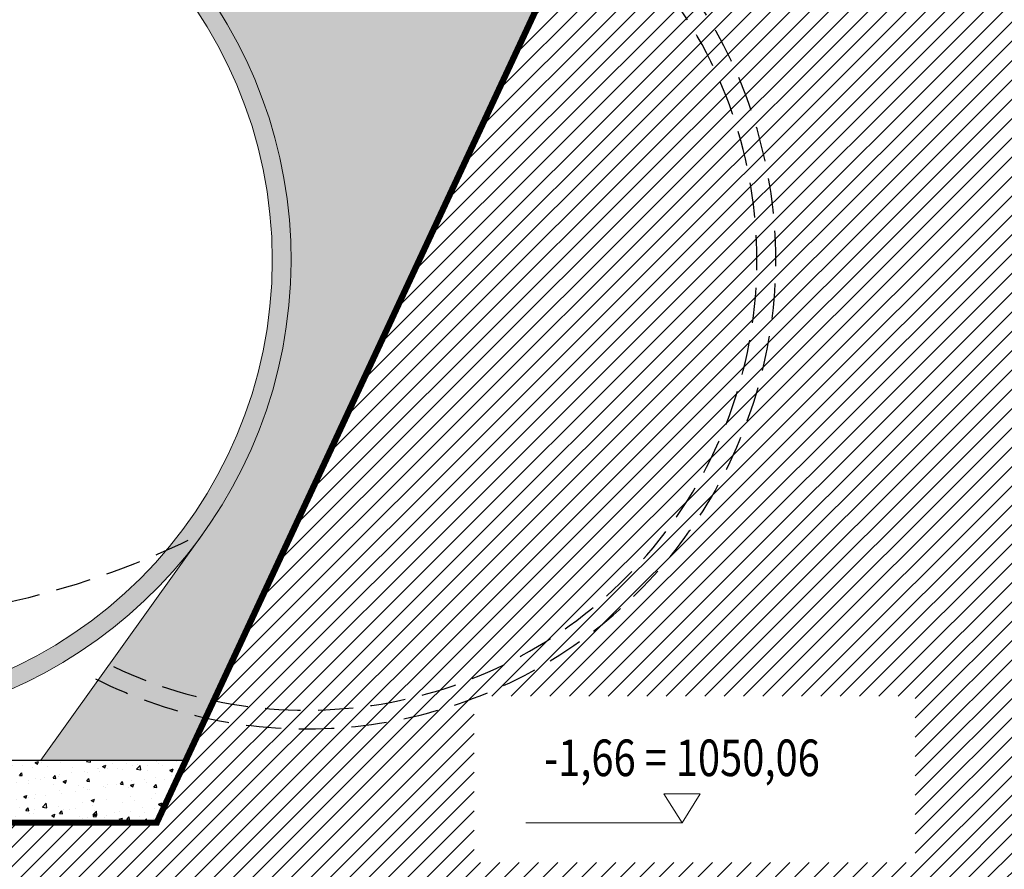
# Model space of a CAD drawing. Units: centimetres. Extents: x -150 to 5493, y 8850 to 10937.
# Drawn here: x 4480 to 4795, y 9419 to 9691 of the extents above; entities that cross this region are included whole.
import ezdxf
from ezdxf.enums import TextEntityAlignment as Align

# ---------------------------------------------------------------- set-up
doc = ezdxf.new("R2010")
doc.units = ezdxf.units.CM
doc.header["$LTSCALE"] = 30
doc.header["$MEASUREMENT"] = 0
doc.linetypes.add('VERDECKT', pattern=[0.375, 0.25, -0.125])
for name, color, linetype in [('AAUM-----D-------7--', 251, 'Continuous'), ('AAUMBELA-D-------7--', 2, 'Continuous'), ('ARASGELAH--------4N-', 254, 'Continuous'), ('ARDEFBAU-L-------4--', 23, 'Continuous'), ('ARWATR---F-------4Z-', 13, 'Continuous'), ('ARWATR---V-------4BB', 222, 'VERDECKT')]:
    doc.layers.add(name, color=color, linetype=linetype)
for name, color, linetype, lineweight in [('ARKOHK---B-------4--', 1, 'Continuous', 0), ('ARKOHK--D--------4--', 1, 'Continuous', 0), ('AROFPARAT--------4--', 3, 'Continuous', 0)]:
    doc.layers.add(name, color=color, linetype=linetype, lineweight=lineweight)
doc.styles.add('BE_OENORM', font='isocp2.shx')
pattern_1 = [(49.99999999999999, (-1.818989403545856e-12, 11928.00000000001), (10.7589027390113, -0.9412820247389266), [1.125, -12.375]), (355, (-1.818989403545856e-12, 11928.00000000001), (-2.081270004195, 11.28288200550018), [0.8999999999999999, -9.899999999999999]), (100.45144446, (0.8965752149983928, 11927.92155984001), (8.67763270090668, 10.34159986452944), [0.9561028799999994, -10.51713167999999]), (46.18420000000001, (-1.818989403545856e-12, 11931.00000000001), (16.00861996007358, -2.482789211896148), [1.6875, -18.5625]), (96.63563549, (1.334051174997967, 11930.79310039501), (14.01992918511343, 14.61177901161826), [1.43415513, -15.7757064]), (351.1841639899999, (-1.818989403545856e-12, 11931.00000000001), (14.0199291758216, 14.61177900404985), [1.35, -14.850000015]), (21, (1.499999999998181, 11930.25000000001), (8.953605781776925, -6.039283359980082), [1.125, -12.375]), (326.0000000000001, (1.499999999998181, 11930.25000000001), (3.649729978823726, 10.8772506757028), [0.8999999999999999, -9.899999999999999]), (71.45144474, (2.246133809998355, 11929.74672639001), (12.60333565094957, 4.837967292095307), [0.9561028500000002, -10.51713168]), (37.50000000000001, (-1.818989403545856e-12, 11928.00000000001), (0.18239782975936, 4.993407807469673), [0, -9.78, 0, -10.05, 0, -9.9375]), (7.499999999999999, (-1.818989403545856e-12, 11928.00000000001), (3.946043061632229, 5.916175678235404), [0, -5.73, 0, -9.555, 0, -3.7875]), (327.5, (-3.345000000001619, 11928.00000000001), (8.007336542586135, -0.3383230760156963), [0, -3.75, 0, -11.7, 0, -15.525]), (317.5, (-4.845000000001619, 11928.00000000001), (8.747792540135794, 1.501574734984766), [0, -4.875, 0, -7.77, 0, -11.025])]

# ---------------------------------------------------------------- blocks, each defined once
blk = doc.blocks.new('AR_KO_HOEHE-4')
for p, q in [((0, 0), (-0.08931024615458227, -0.1414213562375153)), ((0, 0), (0.08931024615458227, -0.1414213562375153)), ((-0.08931024615458227, -0.1414213562375153), (0.08931024615458227, -0.1414213562375153))]:
    blk.add_line(p, q)
at = {"layer": 'ARKOHK--D--------4--', "style": 'BE_OENORM', "width": 0.8}
blk.add_attdef('DIM_HOEHE', text='', height=0.18, dxfattribs=at).set_placement((0, -0.1928433773682627), align=Align.TOP_CENTER)

msp = doc.modelspace()

# ---------------------------------------------------------------- hatches: boundary and pattern name
at = {"layer": 'AAUM-----D-------7--'}
h = msp.add_hatch(dxfattribs=at)
h.set_pattern_fill('AR-CONC', color=256, scale=1.5, style=0)
h.set_pattern_definition(pattern_1)
edge = h.paths.add_edge_path()
edge.add_line((4532.915184032685, 9454.000000000007), (4593.535179592838, 9584.000000000007))
edge.add_line((4593.535179592838, 9584.000000000007), (4563.518976899511, 9584.000000000007))
edge.add_arc((4416.549592332532, 9614), 149.9999999999871, 324.4363588477608, 348.4630409671863, ccw=False)
edge.add_line((4538.570092607923, 9526.758968870494), (4486.549592332522, 9454.000000000007))
edge.add_line((4486.549592332522, 9454.000000000007), (4532.915184032685, 9454.000000000007))
edge = h.paths.add_edge_path()
edge.add_line((4598.198256174388, 9594.000000000007), (4684.931480591223, 9780.000000000007))
edge.add_line((4684.931480591223, 9780.000000000007), (4649.395064381585, 9783.89223143812))
edge.add_line((4649.395064381585, 9783.89223143812), (4516.453041943008, 9798.45310094531))
edge.add_arc((4479.758313724752, 9363.999999999818), 436.0000000001891, 85.1721489770823, 89.99999999999893)
edge.add_line((4479.75831372476, 9800.000000000007), (4451.549592332531, 9799.99999999999))
edge.add_line((4451.549592332531, 9799.99999999999), (4451.549592332532, 9767.541525327844))
edge.add_arc((4461.549592332534, 9767.541525327844), 10.00000000000273, 180.0000000000052, 253.6651772192962)
edge.add_arc((4416.549592332519, 9614.000000000004), 150.0000000000009, -7.662255660765027, 73.66517721930938, ccw=False)
edge.add_line((4565.210279805705, 9594.000000000007), (4598.198256174388, 9594.000000000007))
edge = h.paths.add_edge_path()
edge.add_line((4593.535179592839, 9584.000000000007), (4598.198256174389, 9594.000000000007))
edge.add_line((4598.198256174389, 9594.000000000007), (4565.210279805706, 9594.000000000007))
edge.add_arc((4416.549592331776, 9614.000000000133), 150.0000000007551, 348.46304096719444, 352.3377443392244, ccw=False)
edge.add_line((4563.518976899511, 9584.000000000007), (4593.535179592839, 9584.000000000007))
h = msp.add_hatch(dxfattribs=at)
h.set_pattern_fill('AR-CONC', color=256, scale=1.5, style=0)
h.set_pattern_definition(pattern_1)
h.paths.add_polyline_path([(4523.589030869588, 9434.000000000015), (4532.915184032687, 9454.000000000011), (4300.184000632356, 9454.000000000007), (4309.510153795455, 9434.000000000015)])
at = {"layer": 'ARASGELAH--------4N-'}
h = msp.add_hatch(dxfattribs=at)
h.set_pattern_fill('ANSI31', color=256, scale=35, style=0)
h.set_pattern_definition([(45, (-1.818989403545856e-12, 11928.00000000001), (-3.093592167691146, 3.093592167691146), [])])
h.paths.add_polyline_path([(4625.058389207206, 9421.281539849348), (4625.058389207207, 9474.464400374964), (4766.137187819088, 9474.464400374964), (4766.137187819088, 9421.281539849348)], flags=16)
h.paths.add_polyline_path([(3502.786907911159, 9573.448411555633), (3502.786907911159, 9623.825515805154), (3709.844649388837, 9623.825515805154), (3709.844649388837, 9573.448411555633)], flags=16)
h.paths.add_polyline_path([(3395.676213420639, 9495.000000000007), (3293.549592332525, 9495.000000000007), (3293.549592332525, 9575.000000000007), (2792.549592332525, 9575.000000000007), (2792.549592332524, 9461.000000000007), (2732.549592332524, 9461.000000000007), (2732.549592332525, 9541.000000000007), (2294.549592332525, 9541.000000000007), (2294.549592332525, 9461.000000000007), (2224.549592332525, 9461.000000000007), (2224.549592332525, 9541.000000000007), (2239.549592332524, 9541.000000000007), (2239.549592332524, 9682.000000000004), (2090.251568978531, 9682.000000000005), (2090.25156897853, 9575.000000000007), (2048.846721666738, 9575.000000000007), (2048.846721666738, 9881.456281525188), (1765.360935420923, 9881.456281525188), (1765.360935420923, 9000.000000000005), (5493.033700357111, 9000.000000000004), (5493.033700357111, 9348.000000000005), (5132.670044611868, 9348.000000000007), (5132.670044611868, 9780.000000000007), (4684.931480591223, 9780.000000000007), (4523.589030869583, 9434.000000000004), (4309.510153795457, 9434.000000000011), (4138.841550910719, 9799.99999999999), (3537.900049157915, 9799.99999999999)])
at = {"layer": 'ARWATR---F-------4Z-'}
h = msp.add_hatch(color=256, dxfattribs=at)
h.paths.add_polyline_path([(4560.549592332521, 9614.000000000004, -0.03484893232508657), (4559.153940092328, 9594.000000000007), (4565.210279805706, 9594.000000000007, 0.3705434773517303), (4458.737092332531, 9757.945179994853, -0.3329716139535693), (4451.549592332532, 9767.54152532784), (4381.549592332517, 9767.541525327837, -0.3329716139533837), (4374.362092332517, 9757.945179994855, 1.769803522075804), (4563.518976899511, 9584.000000000007), (4557.389927464187, 9584.000000000007, -0.90020892021885), (4272.549592332521, 9614.000000000004, -1)])
h.paths.add_polyline_path([(4565.210279805706, 9594.000000000007), (4559.153940092328, 9594.000000000007, -0.01763464054528769), (4557.389927464187, 9584.000000000007), (4563.518976899511, 9584.000000000007, 0.01690819384648036)], flags=17)

# ---------------------------------------------------------------- linework, layer by layer
at = {"layer": 'AAUMBELA-D-------7--', "const_width": 2}
msp.add_lwpolyline([(3358.549592332525, 9495.000000000007), (3395.67621342064, 9495.000000000007), (3537.900049157915, 9799.99999999999), (4138.841550910719, 9799.99999999999), (4309.510153795457, 9434.000000000011), (4523.589030869583, 9434.000000000004), (4684.931480591223, 9780.000000000007), (5132.670044611873, 9780.000000000004)], dxfattribs=at)
at = {"layer": 'ARDEFBAU-L-------4--'}
msp.add_line((4300.184000632357, 9454.000000000007), (4532.915184032686, 9454.000000000007), dxfattribs=at)
at = {"layer": 'ARKOHK---B-------4--'}
msp.add_line((4641.589030869573, 9434.00000000002), (4691.589030869573, 9434.00000000002), dxfattribs=at)
at = {"layer": 'AROFPARAT--------4--'}
for p, q in [((4486.549592332521, 9454.000000000007), (4538.570092607922, 9526.75896887049)), ((4346.549592332518, 9454.000000000007), (4486.549592332521, 9454.000000000007))]:
    msp.add_line(p, q, dxfattribs=at)
msp.add_circle((4416.549592332521, 9614.000000000004), 144, dxfattribs=at)
msp.add_arc((4416.549592332521, 9614.000000000004), 150, 106.3348227807132, 73.66517721928679, dxfattribs=at)
at = {"layer": 'ARWATR---V-------4BB', "ltscale": 1.5}
for centre, radius, start, end in [((4571.549592332523, 9614.000000000004), 150, 243.2563160496049, 73.66517721928679), ((4571.549592332523, 9614.000000000004), 144, 244.5810505067205, 115.4189494932795), ((4416.549592332521, 9770.855507330989), 272.8958090111637, 243.4401635345002, 296.5598364654998)]:
    msp.add_arc(centre, radius, start, end, dxfattribs=at)

# ---------------------------------------------------------------- block references
at = {"layer": 'ARKOHK---B-------4--'}
ref = msp.add_blockref('AR_KO_HOEHE-4', (4691.589030869573, 9434.00000000002), dxfattribs=dict(at, xscale=-65.00000000000642, yscale=65.00000000000642, zscale=65.00000000000642, rotation=180))
ref.add_attrib('DIM_HOEHE', '-1,66 = 1050,06', dxfattribs={"layer": 'ARKOHK--D--------4--', "height": 11.70000000000116, "style": 'BE_OENORM', "width": 0.7999999999999999}).set_placement((4691.589030869573, 9460.603918154236), align=Align.TOP_CENTER)

doc.saveas('drawing.dxf')
